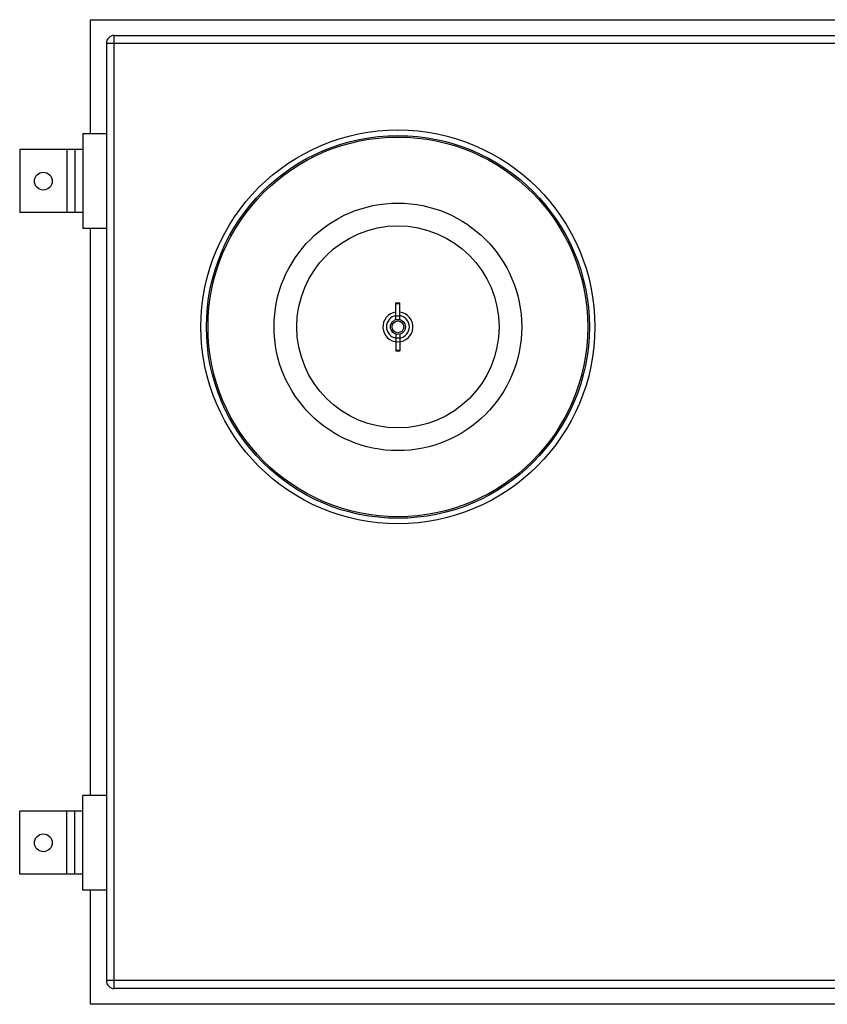
# Model space of a CAD drawing. Units: inches. Extents: x -28 to 135, y 80 to 165.
# Drawn here: x 83 to 109, y 131 to 163 of the extents above; entities that cross this region are included whole.
import ezdxf

# ---------------------------------------------------------------- set-up
doc = ezdxf.new("R2010")
doc.units = ezdxf.units.IN
doc.header["$MEASUREMENT"] = 0
doc.layers.add('OBJECT', color=1, linetype='Continuous')

msp = doc.modelspace()

# ---------------------------------------------------------------- linework, layer by layer
at = {"layer": 'OBJECT', "color": 7}
for p, q in [((85.588, 162.541), (123.338, 162.541)), ((85.588, 158.916), (85.588, 162.541)), ((86.463, 162.541), (124.338, 162.541)), ((86.338, 131.791), (86.338, 162.041)), ((86.088, 161.791), (131.838, 161.791)), ((85.338, 158.916), (85.338, 155.916)), ((86.088, 158.916), (85.338, 158.916)), ((86.088, 155.916), (85.338, 155.916)), ((85.588, 137.916), (85.588, 155.916)), ((85.338, 134.916), (85.338, 137.916)), ((86.088, 137.916), (85.338, 137.916)), ((86.088, 134.916), (85.338, 134.916)), ((85.588, 131.291), (85.588, 134.916)), ((131.838, 132.041), (86.088, 132.041))]:
    msp.add_line(p, q, dxfattribs=at)
at = {"layer": 'OBJECT', "color": 7, "ltscale": 0.3}
for p, q in [((86.338, 162.041), (131.588, 162.041)), ((86.088, 161.791), (86.088, 132.041)), ((83.338, 158.416), (83.338, 156.416)), ((85.338, 158.416), (83.338, 158.416)), ((84.838, 158.416), (84.838, 156.416)), ((85.088, 158.416), (85.088, 156.416)), ((85.338, 158.416), (85.338, 156.416)), ((85.338, 156.416), (83.338, 156.416)), ((95.275, 153.02), (95.275, 153.554)), ((95.275, 153.554), (95.4, 153.554)), ((95.275, 153.534), (95.4, 153.534)), ((95.4, 153.02), (95.4, 153.554)), ((95.275, 153.139), (95.4, 153.139)), ((95.275, 152.562), (95.275, 152.027)), ((95.4, 152.562), (95.4, 152.027)), ((95.275, 152.442), (95.4, 152.442)), ((95.275, 152.047), (95.4, 152.047)), ((95.275, 152.027), (95.4, 152.027)), ((83.338, 135.416), (83.338, 137.416)), ((85.338, 137.416), (83.338, 137.416)), ((84.838, 135.416), (84.838, 137.416)), ((85.088, 135.416), (85.088, 137.416)), ((85.338, 135.416), (85.338, 137.416)), ((85.338, 135.416), (83.338, 135.416)), ((131.588, 131.791), (86.338, 131.791)), ((132.338, 131.291), (85.588, 131.291))]:
    msp.add_line(p, q, dxfattribs=at)
for centre, radius in [((95.338, 152.791), 6.25), ((84.088, 157.416), 0.281), ((95.338, 152.791), 0.237), ((95.338, 152.791), 0.187), ((84.088, 136.416), 0.281)]:
    msp.add_circle(centre, radius, dxfattribs=at)
at = {"layer": 'OBJECT', "color": 7}
for radius in [6.075, 6.025, 3.928, 3.208]:
    msp.add_circle((95.338, 152.791), radius, dxfattribs=at)
at = {"layer": 'OBJECT', "color": 7, "ltscale": 0.3}
for centre, radius, start, end in [((86.338, 161.791), 0.25, 90, 180), ((95.338, 152.791), 0.475, 97.5608, 82.4392), ((95.338, 152.791), 0.363, 99.925, 260.075), ((95.338, 152.791), 0.363, 279.925, 80.075), ((86.338, 132.041), 0.25, 180, 270)]:
    msp.add_arc(centre, radius, start, end, dxfattribs=at)

doc.saveas('drawing.dxf')
